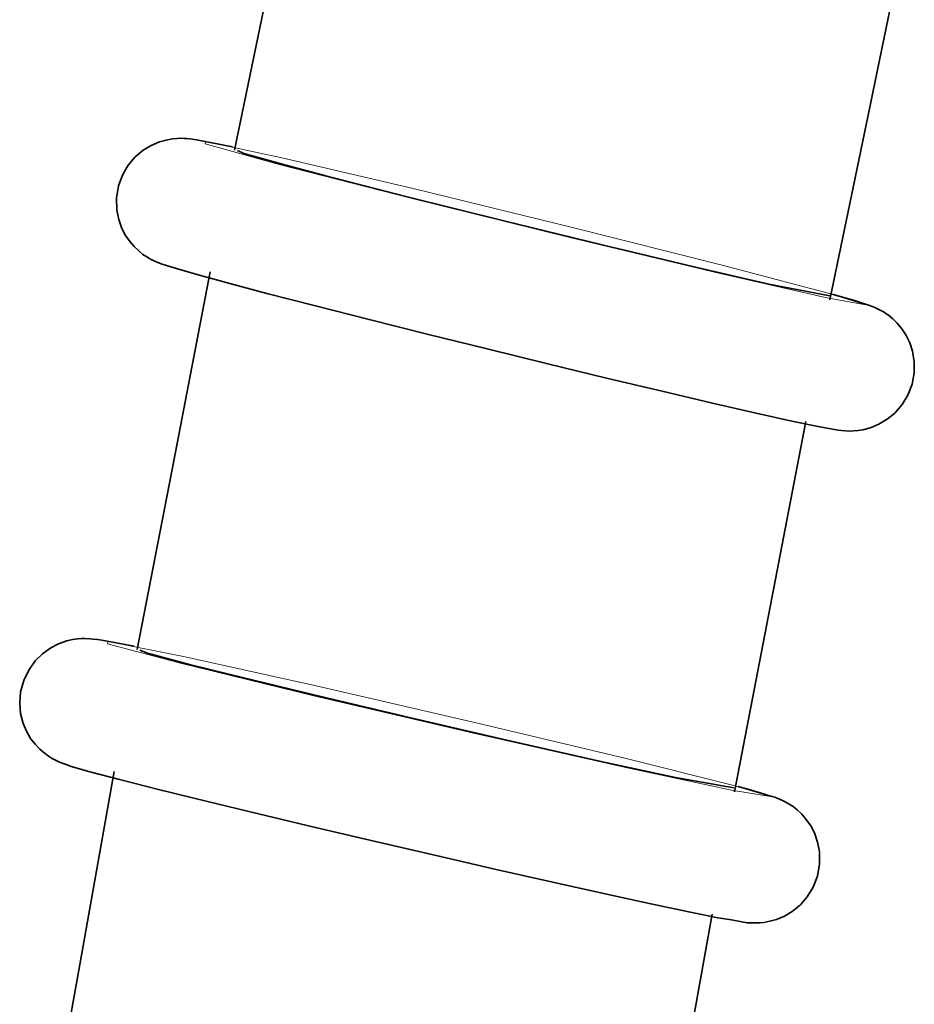
# Model space of a CAD drawing. Units: centimetres. Extents: x -8.8 to 9.4, y -8.8 to 7.9.
# Drawn here: x 2.4 to 2.7, y 1.3 to 1.6 of the extents above; entities that cross this region are included whole.
import ezdxf

# ---------------------------------------------------------------- set-up
doc = ezdxf.new("R2010")
doc.units = ezdxf.units.CM
doc.header["$MEASUREMENT"] = 0
doc.layers.add('layer 1', color=7, linetype='Continuous')

msp = doc.modelspace()

# ---------------------------------------------------------------- linework, layer by layer
at = {"layer": 'layer 1', "lineweight": 35}
for points, knots in [([(2.52408, 1.61669), (2.52408, 1.61669), (2.51394, 1.56751), (2.51394, 1.56751), (2.51394, 1.56751), (2.51394, 1.56751), (2.50378, 1.51833), (2.50378, 1.51833)], [0, 0, 0, 0, 0.5, 0.5, 0.5, 0.5, 1, 1, 1, 1]), ([(2.65907, 1.47928), (2.65907, 1.47928), (2.66903, 1.52744), (2.66903, 1.52744), (2.66903, 1.52744), (2.66903, 1.52744), (2.67897, 1.57559), (2.67897, 1.57559)], [0, 0, 0, 0, 0.5, 0.5, 0.5, 0.5, 1, 1, 1, 1]), ([(2.50322, 1.51918), (2.50322, 1.51918), (2.49387, 1.52102), (2.49387, 1.52102), (2.49387, 1.52102), (2.49387, 1.52102), (2.49275, 1.52119), (2.49275, 1.52119), (2.49275, 1.52119), (2.49275, 1.52119), (2.49133, 1.52133), (2.49133, 1.52133), (2.49133, 1.52133), (2.49133, 1.52133), (2.49066, 1.52137), (2.49066, 1.52137), (2.49066, 1.52137), (2.49066, 1.52137), (2.48981, 1.5214), (2.48981, 1.5214), (2.48981, 1.5214), (2.48981, 1.5214), (2.48883, 1.52137), (2.48883, 1.52137), (2.48883, 1.52137), (2.48883, 1.52137), (2.48762, 1.52126), (2.48762, 1.52126), (2.48762, 1.52126), (2.48762, 1.52126), (2.48593, 1.52094), (2.48593, 1.52094), (2.48593, 1.52094), (2.48593, 1.52094), (2.48421, 1.52045), (2.48421, 1.52045), (2.48421, 1.52045), (2.48421, 1.52045), (2.48205, 1.51953), (2.48205, 1.51953), (2.48205, 1.51953), (2.48205, 1.51953), (2.48, 1.5183), (2.48, 1.5183), (2.48, 1.5183), (2.48, 1.5183), (2.47789, 1.51654), (2.47789, 1.51654), (2.47789, 1.51654), (2.47789, 1.51654), (2.47609, 1.51442), (2.47609, 1.51442), (2.47609, 1.51442), (2.47609, 1.51442), (2.47457, 1.51181), (2.47457, 1.51181), (2.47457, 1.51181), (2.47457, 1.51181), (2.47355, 1.50899), (2.47355, 1.50899), (2.47355, 1.50899), (2.47355, 1.50899), (2.47303, 1.50581), (2.47303, 1.50581), (2.47303, 1.50581), (2.47303, 1.50581), (2.4731, 1.50264), (2.4731, 1.50264), (2.4731, 1.50264), (2.4731, 1.50264), (2.47359, 1.5002), (2.47359, 1.5002), (2.47359, 1.5002), (2.47359, 1.5002), (2.47443, 1.49787), (2.47443, 1.49787), (2.47443, 1.49787), (2.47443, 1.49787), (2.47539, 1.49604), (2.47539, 1.49604), (2.47539, 1.49604), (2.47539, 1.49604), (2.47655, 1.49435), (2.47655, 1.49435), (2.47655, 1.49435), (2.47655, 1.49435), (2.47762, 1.49315), (2.47762, 1.49315), (2.47762, 1.49315), (2.47762, 1.49315), (2.47873, 1.49209), (2.47873, 1.49209)], [0, 0, 0, 0, 0.043478, 0.043478, 0.043478, 0.043478, 0.086957, 0.086957, 0.086957, 0.086957, 0.130435, 0.130435, 0.130435, 0.130435, 0.173913, 0.173913, 0.173913, 0.173913, 0.217391, 0.217391, 0.217391, 0.217391, 0.26087, 0.26087, 0.26087, 0.26087, 0.304348, 0.304348, 0.304348, 0.304348, 0.347826, 0.347826, 0.347826, 0.347826, 0.391304, 0.391304, 0.391304, 0.391304, 0.434783, 0.434783, 0.434783, 0.434783, 0.478261, 0.478261, 0.478261, 0.478261, 0.521739, 0.521739, 0.521739, 0.521739, 0.565217, 0.565217, 0.565217, 0.565217, 0.608696, 0.608696, 0.608696, 0.608696, 0.652174, 0.652174, 0.652174, 0.652174, 0.695652, 0.695652, 0.695652, 0.695652, 0.73913, 0.73913, 0.73913, 0.73913, 0.782609, 0.782609, 0.782609, 0.782609, 0.826087, 0.826087, 0.826087, 0.826087, 0.869565, 0.869565, 0.869565, 0.869565, 0.913043, 0.913043, 0.913043, 0.913043, 0.956522, 0.956522, 0.956522, 0.956522, 1, 1, 1, 1]), ([(2.50456, 1.51819), (2.50456, 1.51819), (2.50623, 1.51745), (2.50623, 1.51745), (2.50623, 1.51745), (2.50623, 1.51745), (2.51688, 1.51445), (2.51688, 1.51445), (2.51688, 1.51445), (2.51688, 1.51445), (2.52729, 1.5117), (2.52729, 1.5117)], [0, 0, 0, 0, 0.333333, 0.333333, 0.333333, 0.333333, 0.666667, 0.666667, 0.666667, 0.666667, 1, 1, 1, 1]), ([(2.52729, 1.5117), (2.52729, 1.5117), (2.54881, 1.50616), (2.54881, 1.50616), (2.54881, 1.50616), (2.54881, 1.50616), (2.57398, 1.49988), (2.57398, 1.49988), (2.57398, 1.49988), (2.57398, 1.49988), (2.60003, 1.4935), (2.60003, 1.4935), (2.60003, 1.4935), (2.60003, 1.4935), (2.62398, 1.48778), (2.62398, 1.48778), (2.62398, 1.48778), (2.62398, 1.48778), (2.64316, 1.48337), (2.64316, 1.48337), (2.64316, 1.48337), (2.64316, 1.48337), (2.65901, 1.48027), (2.65901, 1.48027)], [0, 0, 0, 0, 0.166667, 0.166667, 0.166667, 0.166667, 0.333333, 0.333333, 0.333333, 0.333333, 0.5, 0.5, 0.5, 0.5, 0.666667, 0.666667, 0.666667, 0.666667, 0.833333, 0.833333, 0.833333, 0.833333, 1, 1, 1, 1]), ([(2.47873, 1.49209), (2.47873, 1.49209), (2.47885, 1.49202), (2.47885, 1.49202), (2.47885, 1.49202), (2.47885, 1.49202), (2.47891, 1.49191), (2.47891, 1.49191), (2.47891, 1.49191), (2.47891, 1.49191), (2.4799, 1.4911), (2.4799, 1.4911), (2.4799, 1.4911), (2.4799, 1.4911), (2.48092, 1.49046), (2.48092, 1.49046), (2.48092, 1.49046), (2.48092, 1.49046), (2.48163, 1.49004), (2.48163, 1.49004), (2.48163, 1.49004), (2.48163, 1.49004), (2.48226, 1.48969), (2.48226, 1.48969), (2.48226, 1.48969), (2.48226, 1.48969), (2.48286, 1.48941), (2.48286, 1.48941), (2.48286, 1.48941), (2.48286, 1.48941), (2.48337, 1.48919), (2.48337, 1.48919), (2.48337, 1.48919), (2.48337, 1.48919), (2.48406, 1.48888), (2.48406, 1.48888), (2.48406, 1.48888), (2.48406, 1.48888), (2.48466, 1.48867), (2.48466, 1.48867), (2.48466, 1.48867), (2.48466, 1.48867), (2.48629, 1.4881), (2.48629, 1.4881), (2.48629, 1.4881), (2.48629, 1.4881), (2.48802, 1.48757), (2.48802, 1.48757), (2.48802, 1.48757), (2.48802, 1.48757), (2.49369, 1.48591), (2.49369, 1.48591), (2.49369, 1.48591), (2.49369, 1.48591), (2.50159, 1.48376), (2.50159, 1.48376), (2.50159, 1.48376), (2.50159, 1.48376), (2.51225, 1.48094), (2.51225, 1.48094), (2.51225, 1.48094), (2.51225, 1.48094), (2.52492, 1.47766), (2.52492, 1.47766), (2.52492, 1.47766), (2.52492, 1.47766), (2.53889, 1.4741), (2.53889, 1.4741), (2.53889, 1.4741), (2.53889, 1.4741), (2.55398, 1.47032), (2.55398, 1.47032), (2.55398, 1.47032), (2.55398, 1.47032), (2.56966, 1.46644), (2.56966, 1.46644), (2.56966, 1.46644), (2.56966, 1.46644), (2.58546, 1.46256), (2.58546, 1.46256), (2.58546, 1.46256), (2.58546, 1.46256), (2.60083, 1.45886), (2.60083, 1.45886), (2.60083, 1.45886), (2.60083, 1.45886), (2.61534, 1.4554), (2.61534, 1.4554), (2.61534, 1.4554), (2.61534, 1.4554), (2.62846, 1.45233), (2.62846, 1.45233), (2.62846, 1.45233), (2.62846, 1.45233), (2.63982, 1.44972), (2.63982, 1.44972), (2.63982, 1.44972), (2.63982, 1.44972), (2.64909, 1.44764), (2.64909, 1.44764), (2.64909, 1.44764), (2.64909, 1.44764), (2.65602, 1.44619), (2.65602, 1.44619), (2.65602, 1.44619), (2.65602, 1.44619), (2.65879, 1.44566), (2.65879, 1.44566), (2.65879, 1.44566), (2.65879, 1.44566), (2.66119, 1.44527), (2.66119, 1.44527), (2.66119, 1.44527), (2.66119, 1.44527), (2.66204, 1.44517), (2.66204, 1.44517), (2.66204, 1.44517), (2.66204, 1.44517), (2.66313, 1.44506), (2.66313, 1.44506), (2.66313, 1.44506), (2.66313, 1.44506), (2.66405, 1.44503), (2.66405, 1.44503), (2.66405, 1.44503), (2.66405, 1.44503), (2.66522, 1.44506), (2.66522, 1.44506), (2.66522, 1.44506), (2.66522, 1.44506), (2.66641, 1.44517), (2.66641, 1.44517), (2.66641, 1.44517), (2.66641, 1.44517), (2.66776, 1.44538), (2.66776, 1.44538), (2.66776, 1.44538), (2.66776, 1.44538), (2.66981, 1.44594), (2.66981, 1.44594), (2.66981, 1.44594), (2.66981, 1.44594), (2.67184, 1.44679), (2.67184, 1.44679), (2.67184, 1.44679), (2.67184, 1.44679), (2.67401, 1.4481), (2.67401, 1.4481), (2.67401, 1.4481), (2.67401, 1.4481), (2.67598, 1.44968), (2.67598, 1.44968), (2.67598, 1.44968), (2.67598, 1.44968), (2.67788, 1.45191), (2.67788, 1.45191), (2.67788, 1.45191), (2.67788, 1.45191), (2.67939, 1.45438), (2.67939, 1.45438), (2.67939, 1.45438), (2.67939, 1.45438), (2.68049, 1.45723), (2.68049, 1.45723), (2.68049, 1.45723), (2.68049, 1.45723), (2.68106, 1.46023), (2.68106, 1.46023), (2.68106, 1.46023), (2.68106, 1.46023), (2.68106, 1.46305), (2.68106, 1.46305), (2.68106, 1.46305), (2.68106, 1.46305), (2.6806, 1.46588), (2.6806, 1.46588), (2.6806, 1.46588), (2.6806, 1.46588), (2.67989, 1.46806), (2.67989, 1.46806), (2.67989, 1.46806), (2.67989, 1.46806), (2.67888, 1.47011), (2.67888, 1.47011), (2.67888, 1.47011), (2.67888, 1.47011), (2.67782, 1.47173), (2.67782, 1.47173), (2.67782, 1.47173), (2.67782, 1.47173), (2.67661, 1.47318), (2.67661, 1.47318), (2.67661, 1.47318), (2.67661, 1.47318), (2.67548, 1.47427), (2.67548, 1.47427), (2.67548, 1.47427), (2.67548, 1.47427), (2.67431, 1.47522), (2.67431, 1.47522), (2.67431, 1.47522), (2.67431, 1.47522), (2.67376, 1.47561), (2.67376, 1.47561), (2.67376, 1.47561), (2.67376, 1.47561), (2.6732, 1.476), (2.6732, 1.476)], [0, 0, 0, 0, 0.019231, 0.019231, 0.019231, 0.019231, 0.038462, 0.038462, 0.038462, 0.038462, 0.057692, 0.057692, 0.057692, 0.057692, 0.076923, 0.076923, 0.076923, 0.076923, 0.096154, 0.096154, 0.096154, 0.096154, 0.115385, 0.115385, 0.115385, 0.115385, 0.134615, 0.134615, 0.134615, 0.134615, 0.153846, 0.153846, 0.153846, 0.153846, 0.173077, 0.173077, 0.173077, 0.173077, 0.192308, 0.192308, 0.192308, 0.192308, 0.211538, 0.211538, 0.211538, 0.211538, 0.230769, 0.230769, 0.230769, 0.230769, 0.25, 0.25, 0.25, 0.25, 0.269231, 0.269231, 0.269231, 0.269231, 0.288462, 0.288462, 0.288462, 0.288462, 0.307692, 0.307692, 0.307692, 0.307692, 0.326923, 0.326923, 0.326923, 0.326923, 0.346154, 0.346154, 0.346154, 0.346154, 0.365385, 0.365385, 0.365385, 0.365385, 0.384615, 0.384615, 0.384615, 0.384615, 0.403846, 0.403846, 0.403846, 0.403846, 0.423077, 0.423077, 0.423077, 0.423077, 0.442308, 0.442308, 0.442308, 0.442308, 0.461538, 0.461538, 0.461538, 0.461538, 0.480769, 0.480769, 0.480769, 0.480769, 0.5, 0.5, 0.5, 0.5, 0.519231, 0.519231, 0.519231, 0.519231, 0.538462, 0.538462, 0.538462, 0.538462, 0.557692, 0.557692, 0.557692, 0.557692, 0.576923, 0.576923, 0.576923, 0.576923, 0.596154, 0.596154, 0.596154, 0.596154, 0.615385, 0.615385, 0.615385, 0.615385, 0.634615, 0.634615, 0.634615, 0.634615, 0.653846, 0.653846, 0.653846, 0.653846, 0.673077, 0.673077, 0.673077, 0.673077, 0.692308, 0.692308, 0.692308, 0.692308, 0.711538, 0.711538, 0.711538, 0.711538, 0.730769, 0.730769, 0.730769, 0.730769, 0.75, 0.75, 0.75, 0.75, 0.769231, 0.769231, 0.769231, 0.769231, 0.788462, 0.788462, 0.788462, 0.788462, 0.807692, 0.807692, 0.807692, 0.807692, 0.826923, 0.826923, 0.826923, 0.826923, 0.846154, 0.846154, 0.846154, 0.846154, 0.865385, 0.865385, 0.865385, 0.865385, 0.884615, 0.884615, 0.884615, 0.884615, 0.903846, 0.903846, 0.903846, 0.903846, 0.923077, 0.923077, 0.923077, 0.923077, 0.942308, 0.942308, 0.942308, 0.942308, 0.961538, 0.961538, 0.961538, 0.961538, 0.980769, 0.980769, 0.980769, 0.980769, 1, 1, 1, 1]), ([(2.49741, 1.48658), (2.49741, 1.48658), (2.48792, 1.4373), (2.48792, 1.4373), (2.48792, 1.4373), (2.48792, 1.4373), (2.47838, 1.38802), (2.47838, 1.38802)], [0, 0, 0, 0, 0.5, 0.5, 0.5, 0.5, 1, 1, 1, 1]), ([(2.6732, 1.476), (2.6732, 1.476), (2.67217, 1.47657), (2.67217, 1.47657), (2.67217, 1.47657), (2.67217, 1.47657), (2.67133, 1.47699), (2.67133, 1.47699), (2.67133, 1.47699), (2.67133, 1.47699), (2.67075, 1.47724), (2.67075, 1.47724), (2.67075, 1.47724), (2.67075, 1.47724), (2.6703, 1.47745), (2.6703, 1.47745), (2.6703, 1.47745), (2.6703, 1.47745), (2.66941, 1.4778), (2.66941, 1.4778), (2.66941, 1.4778), (2.66941, 1.4778), (2.66861, 1.47808), (2.66861, 1.47808), (2.66861, 1.47808), (2.66861, 1.47808), (2.66522, 1.47914), (2.66522, 1.47914), (2.66522, 1.47914), (2.66522, 1.47914), (2.66081, 1.48041), (2.66081, 1.48041), (2.66081, 1.48041), (2.66081, 1.48041), (2.65972, 1.48069), (2.65972, 1.48069)], [0, 0, 0, 0, 0.111111, 0.111111, 0.111111, 0.111111, 0.222222, 0.222222, 0.222222, 0.222222, 0.333333, 0.333333, 0.333333, 0.333333, 0.444444, 0.444444, 0.444444, 0.444444, 0.555556, 0.555556, 0.555556, 0.555556, 0.666667, 0.666667, 0.666667, 0.666667, 0.777778, 0.777778, 0.777778, 0.777778, 0.888889, 0.888889, 0.888889, 0.888889, 1, 1, 1, 1]), ([(2.63421, 1.35091), (2.63421, 1.35091), (2.64348, 1.3992), (2.64348, 1.3992), (2.64348, 1.3992), (2.64348, 1.3992), (2.65279, 1.44753), (2.65279, 1.44753)], [0, 0, 0, 0, 0.5, 0.5, 0.5, 0.5, 1, 1, 1, 1]), ([(2.47762, 1.3889), (2.47762, 1.3889), (2.46917, 1.39045), (2.46917, 1.39045), (2.46917, 1.39045), (2.46917, 1.39045), (2.46806, 1.39063), (2.46806, 1.39063), (2.46806, 1.39063), (2.46806, 1.39063), (2.46688, 1.39077), (2.46688, 1.39077), (2.46688, 1.39077), (2.46688, 1.39077), (2.46601, 1.39084), (2.46601, 1.39084), (2.46601, 1.39084), (2.46601, 1.39084), (2.46476, 1.39091), (2.46476, 1.39091), (2.46476, 1.39091), (2.46476, 1.39091), (2.46392, 1.39088), (2.46392, 1.39088), (2.46392, 1.39088), (2.46392, 1.39088), (2.46294, 1.39081), (2.46294, 1.39081), (2.46294, 1.39081), (2.46294, 1.39081), (2.46153, 1.39063), (2.46153, 1.39063), (2.46153, 1.39063), (2.46153, 1.39063), (2.46004, 1.39028), (2.46004, 1.39028), (2.46004, 1.39028), (2.46004, 1.39028), (2.4579, 1.38954), (2.4579, 1.38954), (2.4579, 1.38954), (2.4579, 1.38954), (2.45585, 1.38848), (2.45585, 1.38848), (2.45585, 1.38848), (2.45585, 1.38848), (2.45369, 1.38692), (2.45369, 1.38692), (2.45369, 1.38692), (2.45369, 1.38692), (2.45182, 1.38509), (2.45182, 1.38509), (2.45182, 1.38509), (2.45182, 1.38509), (2.4501, 1.38266), (2.4501, 1.38266), (2.4501, 1.38266), (2.4501, 1.38266), (2.44883, 1.37997), (2.44883, 1.37997), (2.44883, 1.37997), (2.44883, 1.37997), (2.44801, 1.37705), (2.44801, 1.37705), (2.44801, 1.37705), (2.44801, 1.37705), (2.44776, 1.37401), (2.44776, 1.37401), (2.44776, 1.37401), (2.44776, 1.37401), (2.44801, 1.37133), (2.44801, 1.37133), (2.44801, 1.37133), (2.44801, 1.37133), (2.44868, 1.36872), (2.44868, 1.36872), (2.44868, 1.36872), (2.44868, 1.36872), (2.44952, 1.36671), (2.44952, 1.36671), (2.44952, 1.36671), (2.44952, 1.36671), (2.45062, 1.36481), (2.45062, 1.36481), (2.45062, 1.36481), (2.45062, 1.36481), (2.45176, 1.36332), (2.45176, 1.36332), (2.45176, 1.36332), (2.45176, 1.36332), (2.45303, 1.36202), (2.45303, 1.36202), (2.45303, 1.36202), (2.45303, 1.36202), (2.45369, 1.36145), (2.45369, 1.36145), (2.45369, 1.36145), (2.45369, 1.36145), (2.45436, 1.36092), (2.45436, 1.36092)], [0, 0, 0, 0, 0.04, 0.04, 0.04, 0.04, 0.08, 0.08, 0.08, 0.08, 0.12, 0.12, 0.12, 0.12, 0.16, 0.16, 0.16, 0.16, 0.2, 0.2, 0.2, 0.2, 0.24, 0.24, 0.24, 0.24, 0.28, 0.28, 0.28, 0.28, 0.32, 0.32, 0.32, 0.32, 0.36, 0.36, 0.36, 0.36, 0.4, 0.4, 0.4, 0.4, 0.44, 0.44, 0.44, 0.44, 0.48, 0.48, 0.48, 0.48, 0.52, 0.52, 0.52, 0.52, 0.56, 0.56, 0.56, 0.56, 0.6, 0.6, 0.6, 0.6, 0.64, 0.64, 0.64, 0.64, 0.68, 0.68, 0.68, 0.68, 0.72, 0.72, 0.72, 0.72, 0.76, 0.76, 0.76, 0.76, 0.8, 0.8, 0.8, 0.8, 0.84, 0.84, 0.84, 0.84, 0.88, 0.88, 0.88, 0.88, 0.92, 0.92, 0.92, 0.92, 0.96, 0.96, 0.96, 0.96, 1, 1, 1, 1]), ([(2.47909, 1.38788), (2.47909, 1.38788), (2.4811, 1.3871), (2.4811, 1.3871), (2.4811, 1.3871), (2.4811, 1.3871), (2.49208, 1.38414), (2.49208, 1.38414), (2.49208, 1.38414), (2.49208, 1.38414), (2.50269, 1.38149), (2.50269, 1.38149)], [0, 0, 0, 0, 0.333333, 0.333333, 0.333333, 0.333333, 0.666667, 0.666667, 0.666667, 0.666667, 1, 1, 1, 1]), ([(2.50269, 1.38149), (2.50269, 1.38149), (2.52443, 1.3762), (2.52443, 1.3762), (2.52443, 1.3762), (2.52443, 1.3762), (2.54979, 1.3702), (2.54979, 1.3702), (2.54979, 1.3702), (2.54979, 1.3702), (2.5759, 1.36417), (2.5759, 1.36417), (2.5759, 1.36417), (2.5759, 1.36417), (2.59978, 1.35877), (2.59978, 1.35877), (2.59978, 1.35877), (2.59978, 1.35877), (2.61879, 1.35468), (2.61879, 1.35468), (2.61879, 1.35468), (2.61879, 1.35468), (2.63397, 1.35193), (2.63397, 1.35193)], [0, 0, 0, 0, 0.166667, 0.166667, 0.166667, 0.166667, 0.333333, 0.333333, 0.333333, 0.333333, 0.5, 0.5, 0.5, 0.5, 0.666667, 0.666667, 0.666667, 0.666667, 0.833333, 0.833333, 0.833333, 0.833333, 1, 1, 1, 1]), ([(2.45436, 1.36092), (2.45436, 1.36092), (2.45483, 1.36057), (2.45483, 1.36057), (2.45483, 1.36057), (2.45483, 1.36057), (2.45525, 1.36025), (2.45525, 1.36025), (2.45525, 1.36025), (2.45525, 1.36025), (2.45605, 1.35973), (2.45605, 1.35973), (2.45605, 1.35973), (2.45605, 1.35973), (2.45679, 1.35934), (2.45679, 1.35934), (2.45679, 1.35934), (2.45679, 1.35934), (2.45744, 1.35902), (2.45744, 1.35902), (2.45744, 1.35902), (2.45744, 1.35902), (2.45797, 1.35877), (2.45797, 1.35877), (2.45797, 1.35877), (2.45797, 1.35877), (2.45859, 1.35849), (2.45859, 1.35849), (2.45859, 1.35849), (2.45859, 1.35849), (2.45913, 1.35828), (2.45913, 1.35828), (2.45913, 1.35828), (2.45913, 1.35828), (2.46018, 1.35793), (2.46018, 1.35793), (2.46018, 1.35793), (2.46018, 1.35793), (2.46118, 1.35757), (2.46118, 1.35757), (2.46118, 1.35757), (2.46118, 1.35757), (2.46639, 1.35609), (2.46639, 1.35609), (2.46639, 1.35609), (2.46639, 1.35609), (2.47383, 1.35412), (2.47383, 1.35412), (2.47383, 1.35412), (2.47383, 1.35412), (2.48397, 1.35154), (2.48397, 1.35154), (2.48397, 1.35154), (2.48397, 1.35154), (2.49638, 1.34851), (2.49638, 1.34851), (2.49638, 1.34851), (2.49638, 1.34851), (2.51004, 1.34519), (2.51004, 1.34519), (2.51004, 1.34519), (2.51004, 1.34519), (2.52492, 1.34163), (2.52492, 1.34163), (2.52492, 1.34163), (2.52492, 1.34163), (2.54052, 1.33796), (2.54052, 1.33796), (2.54052, 1.33796), (2.54052, 1.33796), (2.55638, 1.33429), (2.55638, 1.33429), (2.55638, 1.33429), (2.55638, 1.33429), (2.57198, 1.33069), (2.57198, 1.33069), (2.57198, 1.33069), (2.57198, 1.33069), (2.5868, 1.32734), (2.5868, 1.32734), (2.5868, 1.32734), (2.5868, 1.32734), (2.60041, 1.32434), (2.60041, 1.32434), (2.60041, 1.32434), (2.60041, 1.32434), (2.61233, 1.32173), (2.61233, 1.32173), (2.61233, 1.32173), (2.61233, 1.32173), (2.62222, 1.31961), (2.62222, 1.31961), (2.62222, 1.31961), (2.62222, 1.31961), (2.62984, 1.3181), (2.62984, 1.3181), (2.62984, 1.3181), (2.62984, 1.3181), (2.63337, 1.3175), (2.63337, 1.3175), (2.63337, 1.3175), (2.63337, 1.3175), (2.63608, 1.317), (2.63608, 1.317), (2.63608, 1.317), (2.63608, 1.317), (2.63746, 1.31679), (2.63746, 1.31679), (2.63746, 1.31679), (2.63746, 1.31679), (2.63978, 1.31672), (2.63978, 1.31672), (2.63978, 1.31672), (2.63978, 1.31672), (2.64069, 1.31676), (2.64069, 1.31676), (2.64069, 1.31676), (2.64069, 1.31676), (2.64179, 1.31686), (2.64179, 1.31686), (2.64179, 1.31686), (2.64179, 1.31686), (2.64339, 1.31715), (2.64339, 1.31715), (2.64339, 1.31715), (2.64339, 1.31715), (2.64508, 1.31764), (2.64508, 1.31764), (2.64508, 1.31764), (2.64508, 1.31764), (2.64722, 1.31852), (2.64722, 1.31852), (2.64722, 1.31852), (2.64722, 1.31852), (2.64923, 1.31972), (2.64923, 1.31972), (2.64923, 1.31972), (2.64923, 1.31972), (2.65135, 1.32145), (2.65135, 1.32145), (2.65135, 1.32145), (2.65135, 1.32145), (2.65315, 1.32353), (2.65315, 1.32353), (2.65315, 1.32353), (2.65315, 1.32353), (2.65471, 1.32607), (2.65471, 1.32607), (2.65471, 1.32607), (2.65471, 1.32607), (2.6558, 1.32889), (2.6558, 1.32889), (2.6558, 1.32889), (2.6558, 1.32889), (2.65636, 1.3321), (2.65636, 1.3321), (2.65636, 1.3321), (2.65636, 1.3321), (2.65633, 1.33535), (2.65633, 1.33535), (2.65633, 1.33535), (2.65633, 1.33535), (2.65584, 1.33782), (2.65584, 1.33782), (2.65584, 1.33782), (2.65584, 1.33782), (2.65502, 1.34022), (2.65502, 1.34022), (2.65502, 1.34022), (2.65502, 1.34022), (2.65406, 1.34205), (2.65406, 1.34205), (2.65406, 1.34205), (2.65406, 1.34205), (2.65288, 1.34374), (2.65288, 1.34374), (2.65288, 1.34374), (2.65288, 1.34374), (2.6517, 1.34509), (2.6517, 1.34509), (2.6517, 1.34509), (2.6517, 1.34509), (2.6505, 1.34625), (2.6505, 1.34625), (2.6505, 1.34625), (2.6505, 1.34625), (2.64945, 1.34706), (2.64945, 1.34706), (2.64945, 1.34706), (2.64945, 1.34706), (2.64842, 1.34773), (2.64842, 1.34773)], [0, 0, 0, 0, 0.020833, 0.020833, 0.020833, 0.020833, 0.041667, 0.041667, 0.041667, 0.041667, 0.0625, 0.0625, 0.0625, 0.0625, 0.083333, 0.083333, 0.083333, 0.083333, 0.104167, 0.104167, 0.104167, 0.104167, 0.125, 0.125, 0.125, 0.125, 0.145833, 0.145833, 0.145833, 0.145833, 0.166667, 0.166667, 0.166667, 0.166667, 0.1875, 0.1875, 0.1875, 0.1875, 0.208333, 0.208333, 0.208333, 0.208333, 0.229167, 0.229167, 0.229167, 0.229167, 0.25, 0.25, 0.25, 0.25, 0.270833, 0.270833, 0.270833, 0.270833, 0.291667, 0.291667, 0.291667, 0.291667, 0.3125, 0.3125, 0.3125, 0.3125, 0.333333, 0.333333, 0.333333, 0.333333, 0.354167, 0.354167, 0.354167, 0.354167, 0.375, 0.375, 0.375, 0.375, 0.395833, 0.395833, 0.395833, 0.395833, 0.416667, 0.416667, 0.416667, 0.416667, 0.4375, 0.4375, 0.4375, 0.4375, 0.458333, 0.458333, 0.458333, 0.458333, 0.479167, 0.479167, 0.479167, 0.479167, 0.5, 0.5, 0.5, 0.5, 0.520833, 0.520833, 0.520833, 0.520833, 0.541667, 0.541667, 0.541667, 0.541667, 0.5625, 0.5625, 0.5625, 0.5625, 0.583333, 0.583333, 0.583333, 0.583333, 0.604167, 0.604167, 0.604167, 0.604167, 0.625, 0.625, 0.625, 0.625, 0.645833, 0.645833, 0.645833, 0.645833, 0.666667, 0.666667, 0.666667, 0.666667, 0.6875, 0.6875, 0.6875, 0.6875, 0.708333, 0.708333, 0.708333, 0.708333, 0.729167, 0.729167, 0.729167, 0.729167, 0.75, 0.75, 0.75, 0.75, 0.770833, 0.770833, 0.770833, 0.770833, 0.791667, 0.791667, 0.791667, 0.791667, 0.8125, 0.8125, 0.8125, 0.8125, 0.833333, 0.833333, 0.833333, 0.833333, 0.854167, 0.854167, 0.854167, 0.854167, 0.875, 0.875, 0.875, 0.875, 0.895833, 0.895833, 0.895833, 0.895833, 0.916667, 0.916667, 0.916667, 0.916667, 0.9375, 0.9375, 0.9375, 0.9375, 0.958333, 0.958333, 0.958333, 0.958333, 0.979167, 0.979167, 0.979167, 0.979167, 1, 1, 1, 1]), ([(2.47243, 1.3562), (2.47243, 1.3562), (2.46361, 1.30684), (2.46361, 1.30684), (2.46361, 1.30684), (2.46361, 1.30684), (2.45476, 1.25749), (2.45476, 1.25749)], [0, 0, 0, 0, 0.5, 0.5, 0.5, 0.5, 1, 1, 1, 1]), ([(2.64842, 1.34773), (2.64842, 1.34773), (2.6474, 1.3483), (2.6474, 1.3483), (2.6474, 1.3483), (2.6474, 1.3483), (2.64655, 1.34872), (2.64655, 1.34872), (2.64655, 1.34872), (2.64655, 1.34872), (2.646, 1.34897), (2.646, 1.34897), (2.646, 1.34897), (2.646, 1.34897), (2.6455, 1.34918), (2.6455, 1.34918), (2.6455, 1.34918), (2.6455, 1.34918), (2.64466, 1.34949), (2.64466, 1.34949), (2.64466, 1.34949), (2.64466, 1.34949), (2.6439, 1.34974), (2.6439, 1.34974), (2.6439, 1.34974), (2.6439, 1.34974), (2.64087, 1.35069), (2.64087, 1.35069), (2.64087, 1.35069), (2.64087, 1.35069), (2.63706, 1.35175), (2.63706, 1.35175), (2.63706, 1.35175), (2.63706, 1.35175), (2.63506, 1.35228), (2.63506, 1.35228)], [0, 0, 0, 0, 0.111111, 0.111111, 0.111111, 0.111111, 0.222222, 0.222222, 0.222222, 0.222222, 0.333333, 0.333333, 0.333333, 0.333333, 0.444444, 0.444444, 0.444444, 0.444444, 0.555556, 0.555556, 0.555556, 0.555556, 0.666667, 0.666667, 0.666667, 0.666667, 0.777778, 0.777778, 0.777778, 0.777778, 0.888889, 0.888889, 0.888889, 0.888889, 1, 1, 1, 1]), ([(2.61099, 1.22218), (2.61099, 1.22218), (2.61964, 1.27061), (2.61964, 1.27061), (2.61964, 1.27061), (2.61964, 1.27061), (2.62831, 1.31905), (2.62831, 1.31905)], [0, 0, 0, 0, 0.5, 0.5, 0.5, 0.5, 1, 1, 1, 1])]:
    msp.add_open_spline(points, degree=3, knots=knots, dxfattribs=at)
at = {"layer": 'layer 1', "lineweight": 5}
for points in [[(2.66843, 1.47794), (2.66843, 1.47794), (2.65856, 1.48101), (2.65856, 1.48101), (2.65856, 1.48101), (2.65856, 1.48101), (2.63096, 1.48831), (2.63096, 1.48831), (2.63096, 1.48831), (2.63096, 1.48831), (2.59188, 1.49816), (2.59188, 1.49816), (2.59188, 1.49816), (2.59188, 1.49816), (2.55035, 1.50828), (2.55035, 1.50828), (2.55035, 1.50828), (2.55035, 1.50828), (2.51581, 1.51636), (2.51581, 1.51636), (2.51581, 1.51636), (2.51581, 1.51636), (2.49623, 1.52059), (2.49623, 1.52059), (2.49623, 1.52059), (2.49623, 1.52059), (2.49609, 1.51992), (2.49609, 1.51992), (2.49609, 1.51992), (2.49609, 1.51992), (2.51539, 1.51459), (2.51539, 1.51459), (2.51539, 1.51459), (2.51539, 1.51459), (2.54972, 1.50574), (2.54972, 1.50574), (2.54972, 1.50574), (2.54972, 1.50574), (2.59125, 1.49547), (2.59125, 1.49547), (2.59125, 1.49547), (2.59125, 1.49547), (2.6304, 1.48609), (2.6304, 1.48609), (2.6304, 1.48609), (2.6304, 1.48609), (2.65827, 1.47978), (2.65827, 1.47978), (2.65827, 1.47978), (2.65827, 1.47978), (2.66843, 1.47794), (2.66843, 1.47794)], [(2.64353, 1.34967), (2.64353, 1.34967), (2.63365, 1.35263), (2.63365, 1.35263), (2.63365, 1.35263), (2.63365, 1.35263), (2.60596, 1.35958), (2.60596, 1.35958), (2.60596, 1.35958), (2.60596, 1.35958), (2.56676, 1.36893), (2.56676, 1.36893), (2.56676, 1.36893), (2.56676, 1.36893), (2.5251, 1.37853), (2.5251, 1.37853), (2.5251, 1.37853), (2.5251, 1.37853), (2.49046, 1.38618), (2.49046, 1.38618), (2.49046, 1.38618), (2.49046, 1.38618), (2.47083, 1.39013), (2.47083, 1.39013), (2.47083, 1.39013), (2.47083, 1.39013), (2.47069, 1.3895), (2.47069, 1.3895), (2.47069, 1.3895), (2.47069, 1.3895), (2.49006, 1.38438), (2.49006, 1.38438), (2.49006, 1.38438), (2.49006, 1.38438), (2.5245, 1.37599), (2.5245, 1.37599), (2.5245, 1.37599), (2.5245, 1.37599), (2.56612, 1.36625), (2.56612, 1.36625), (2.56612, 1.36625), (2.56612, 1.36625), (2.60543, 1.35736), (2.60543, 1.35736), (2.60543, 1.35736), (2.60543, 1.35736), (2.63337, 1.35136), (2.63337, 1.35136), (2.63337, 1.35136), (2.63337, 1.35136), (2.64353, 1.34967), (2.64353, 1.34967)]]:
    msp.add_open_spline(points, degree=3, knots=[0, 0, 0, 0, 0.076923, 0.076923, 0.076923, 0.076923, 0.153846, 0.153846, 0.153846, 0.153846, 0.230769, 0.230769, 0.230769, 0.230769, 0.307692, 0.307692, 0.307692, 0.307692, 0.384615, 0.384615, 0.384615, 0.384615, 0.461538, 0.461538, 0.461538, 0.461538, 0.538462, 0.538462, 0.538462, 0.538462, 0.615385, 0.615385, 0.615385, 0.615385, 0.692308, 0.692308, 0.692308, 0.692308, 0.769231, 0.769231, 0.769231, 0.769231, 0.846154, 0.846154, 0.846154, 0.846154, 0.923077, 0.923077, 0.923077, 0.923077, 1, 1, 1, 1], dxfattribs=at)

doc.saveas('drawing.dxf')
